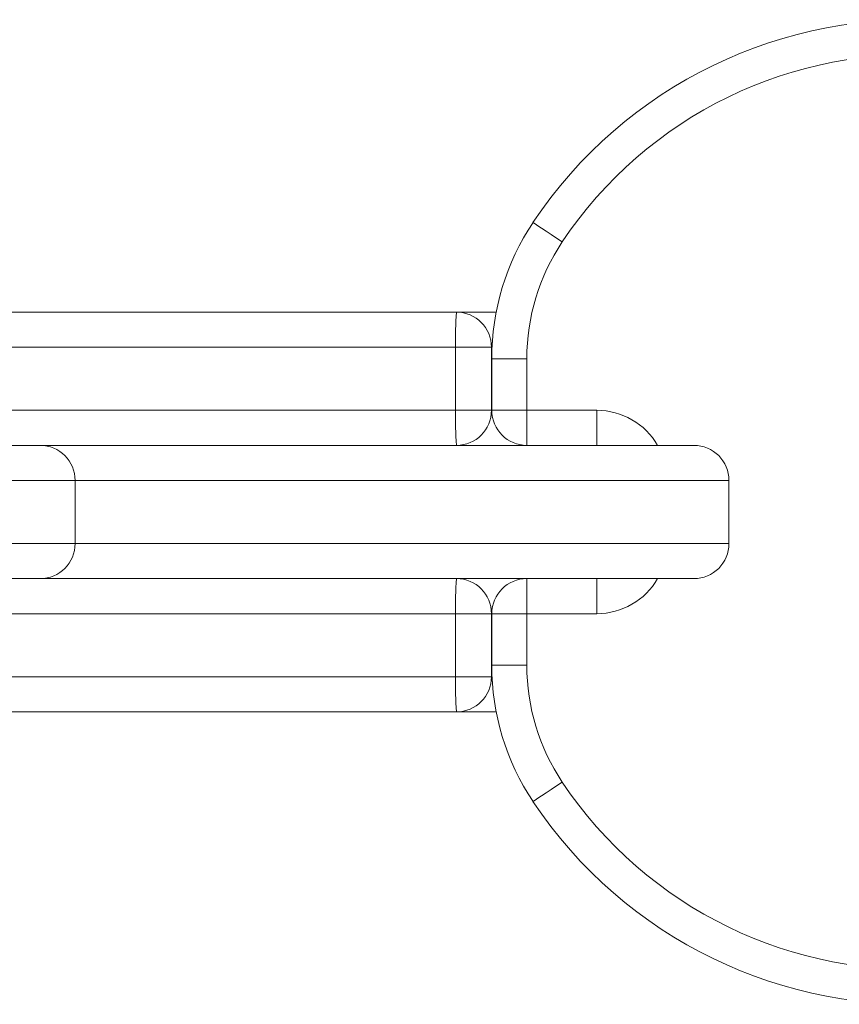
# Model space of a CAD drawing. Units: millimetres. Extents: x -592 to 1588, y -2149 to 684.
# Drawn here: x 536 to 653, y -818 to -677 of the extents above; entities that cross this region are included whole.
import ezdxf

# ---------------------------------------------------------------- set-up
doc = ezdxf.new("R2010")
doc.units = ezdxf.units.MM

msp = doc.modelspace()

# ---------------------------------------------------------------- linework, layer by layer
at = {"color": 7, "linetype": 'Continuous', "lineweight": 15}
for p, q in [((529.77, -718.86), (598.11, -718.86)), ((598.11, -718.86), (603.78, -718.86)), ((597.99, -723.86), (528.08, -723.86)), ((603.11, -723.86), (597.99, -723.86)), ((597.99, -732.86), (597.99, -723.86)), ((603.11, -732.86), (603.11, -723.86)), ((603.15, -725.5), (608.15, -725.5)), ((603.15, -732.86), (603.15, -725.5)), ((608.15, -725.5), (608.15, -732.86)), ((528.08, -732.86), (597.99, -732.86)), ((597.99, -732.86), (603.11, -732.86)), ((603.15, -732.86), (608.15, -732.86)), ((608.15, -732.86), (618.13, -732.86)), ((608.15, -737.86), (608.15, -732.86)), ((618.13, -737.86), (618.13, -732.86)), ((419.01, -737.86), (538.76, -737.86)), ((538.76, -737.86), (631.96, -737.86)), ((543.76, -751.86), (543.76, -742.86)), ((636.96, -751.86), (636.96, -742.86)), ((636.96, -751.86), (636.96, -742.86)), ((636.96, -742.86), (636.96, -742.86)), ((636.96, -751.86), (636.96, -751.86)), ((538.76, -756.86), (419.01, -756.86)), ((631.96, -756.86), (538.76, -756.86)), ((608.15, -761.86), (608.15, -756.86)), ((618.13, -761.86), (618.13, -756.86)), ((597.99, -761.86), (528.08, -761.86)), ((603.11, -761.86), (597.99, -761.86)), ((597.99, -770.86), (597.99, -761.86)), ((603.11, -770.86), (603.11, -761.86)), ((603.15, -769.22), (603.15, -761.86)), ((608.15, -761.86), (603.15, -761.86)), ((608.15, -761.86), (608.15, -769.22)), ((618.13, -761.86), (608.15, -761.86)), ((608.15, -769.22), (603.15, -769.22)), ((528.08, -770.86), (597.99, -770.86)), ((597.99, -770.86), (603.11, -770.86)), ((598.11, -775.86), (529.77, -775.86)), ((603.78, -775.86), (598.11, -775.86))]:
    msp.add_line(p, q, dxfattribs=at)
at = {"color": 8, "linetype": 'Continuous', "lineweight": 15}
for p, q in [((603.19, -723.86), (603.11, -723.86)), ((603.11, -732.86), (603.15, -732.86)), ((543.76, -742.86), (414.01, -742.86)), ((636.96, -742.86), (543.76, -742.86)), ((414.01, -751.86), (543.76, -751.86)), ((543.76, -751.86), (636.96, -751.86)), ((603.15, -761.86), (603.11, -761.86)), ((603.11, -770.86), (603.19, -770.86))]:
    msp.add_line(p, q, dxfattribs=at)
at = {"color": 7, "linetype": 'Continuous', "lineweight": 15, "flags": 128}
for points in [[(609.03, -706.07), (609.11, -706.13), (609.35, -706.29), (609.73, -706.54), (610.25, -706.89), (610.88, -707.31), (611.6, -707.79), (612.38, -708.31), (613.19, -708.85)], [(613.19, -785.87), (612.38, -786.41), (611.6, -786.93), (610.88, -787.41), (610.25, -787.84), (609.73, -788.18), (609.35, -788.44), (609.11, -788.59), (609.03, -788.65)]]:
    msp.add_lwpolyline(points, dxfattribs=at)
at = {"color": 7, "linetype": 'Continuous', "lineweight": 15}
for centre, radius, start, end in [((663.07, -742.13), 64.97, 85.4811, 146.2895), ((663.07, -742.13), 59.97, 85.5912, 146.2895), ((638.15, -725.5), 35, 146.2895, 180), ((638.15, -725.5), 30, 146.2895, 180), ((650.38, -722.61), 52.41, 175.8957, 181.3659), ((598.11, -723.86), 5, 0, 90), ((650.38, -734.11), 52.41, 178.6341, 184.1043), ((598.11, -732.86), 5, 270, 0), ((608.15, -732.86), 5, 180, 270), ((538.76, -742.86), 5, 0, 90), ((631.96, -742.86), 5, 0, 90), ((631.96, -742.86), 5, 359.9826, 89.9822), ((538.76, -751.86), 5, 270, 0), ((631.96, -751.86), 5, 270, 0), ((631.96, -751.86), 5, 270.0178, 0.0174), ((650.38, -760.61), 52.41, 175.8957, 181.3659), ((598.11, -761.86), 5, 0, 90), ((608.15, -761.86), 5, 90, 180), ((638.15, -769.22), 35, 180, 213.7105), ((638.15, -769.22), 30, 180, 213.7105), ((650.38, -772.11), 52.41, 178.6341, 184.1043), ((598.11, -770.86), 5, 270, 0), ((663.07, -752.59), 59.97, 213.7105, 274.4088), ((663.07, -752.59), 64.97, 213.7105, 274.5189)]:
    msp.add_arc(centre, radius, start, end, dxfattribs=at)
at = {"color": 8, "linetype": 'Continuous', "lineweight": 15}
for centre, start, end in [((618.13, -742.86), 30, 90), ((618.13, -751.86), 270, 330)]:
    msp.add_arc(centre, 10, start, end, dxfattribs=at)

doc.saveas('drawing.dxf')
